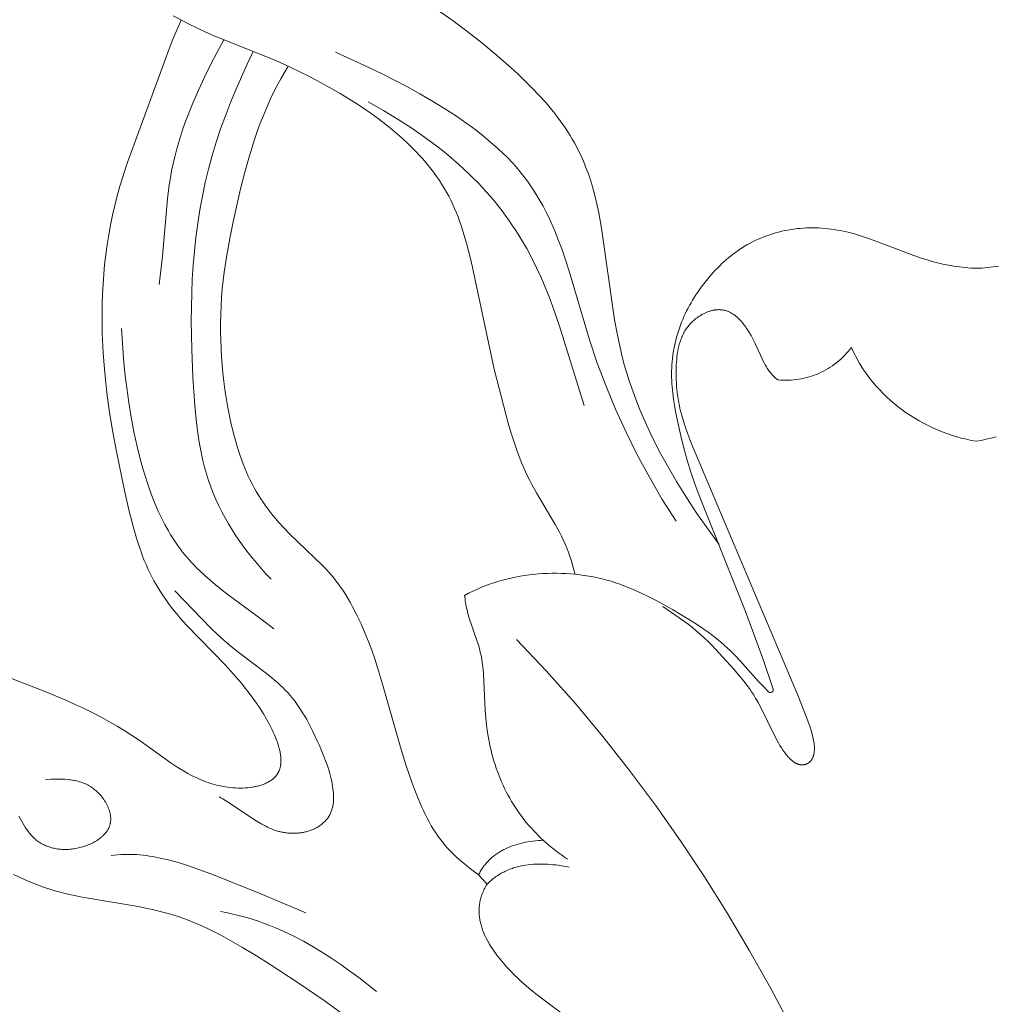
# Model space of a CAD drawing. Units: millimetres. Extents: x 5571 to 13563, y 1897 to 5268.
# Drawn here: x 6969 to 7005, y 2346 to 2382 of the extents above; entities that cross this region are included whole.
import ezdxf
from ezdxf import colors
from ezdxf.entities.mleader import LeaderData, LeaderLine
from ezdxf.math import Vec2, Vec3

# ---------------------------------------------------------------- set-up
doc = ezdxf.new("R2010")
doc.units = ezdxf.units.MM
doc.header["$PDMODE"] = 3
doc.layers.get('0').update_dxf_attribs({"lineweight": 13})
doc.layers.add('АИ_Деревянные конструкции', color=250, linetype='Continuous', lineweight=15)
doc.styles.get("Standard").update_dxf_attribs({"font": 'ARIALNI.TTF'})
doc.styles.add('style1', font='txt')
doc.dimstyles.new('1_2', dxfattribs={"dimtxt": 14, "dimasz": 6, "dimexe": 0, "dimexo": 0, "dimgap": 6, "dimtad": 1, "dimdec": 0, "dimtxsty": 'style1', "dimcen": 25, "dimclrd": 1, "dimclre": 1, "dimclrt": 1, "dimadec": 0, "dimazin": 0, "dimtfac": 1, "dimtdec": 0, "dimtmove": 0, "dimatfit": 3, "dimfxl": 1, "dimtfill": 1, "dimarcsym": 0})

# ---------------------------------------------------------------- blocks, each defined once
blk = doc.blocks.new('n9')
for points in [[(-9.434, 56.433), (-9.856, 57), (-10.257, 57.573), (-10.639, 58.155), (-11.002, 58.744), (-11.299, 59.254), (-11.582, 59.769), (-11.85, 60.291), (-12.101, 60.819), (-12.333, 61.353), (-12.442, 61.623), (-12.545, 61.893), (-12.643, 62.165), (-12.735, 62.439), (-12.822, 62.714), (-12.902, 62.99), (-12.976, 63.267), (-13.044, 63.546), (-13.165, 64.107), (-13.269, 64.67), (-13.752, 68.044), (-13.851, 68.596), (-13.908, 68.87), (-13.972, 69.144), (-14.042, 69.416), (-14.122, 69.688), (-14.21, 69.96), (-14.258, 70.095), (-14.309, 70.23), (-14.362, 70.365), (-14.418, 70.5), (-14.478, 70.635), (-14.54, 70.77), (-14.606, 70.905), (-14.675, 71.039), (-14.747, 71.174), (-14.824, 71.308), (-14.904, 71.442), (-14.987, 71.577), (-15.075, 71.711), (-15.167, 71.845), (-15.263, 71.979), (-15.363, 72.113), (-15.467, 72.246), (-15.574, 72.38), (-15.799, 72.645), (-16.035, 72.908), (-16.282, 73.168), (-16.537, 73.425), (-16.799, 73.677), (-17.067, 73.925), (-17.611, 74.402), (-18.156, 74.851), (-18.69, 75.267), (-19.198, 75.644), (-19.671, 75.979)], [(-14.725, 55.339), (-14.767, 55.508), (-14.811, 55.671), (-14.858, 55.831), (-14.909, 55.988), (-14.963, 56.143), (-15.022, 56.296), (-15.085, 56.448), (-15.153, 56.6), (-15.221, 56.74), (-15.294, 56.881), (-15.449, 57.164), (-16.137, 58.326), (-16.305, 58.628), (-16.385, 58.781), (-16.462, 58.935), (-16.536, 59.091), (-16.607, 59.248), (-16.675, 59.407), (-16.739, 59.567), (-16.861, 59.89), (-16.972, 60.217), (-17.076, 60.547), (-17.173, 60.878), (-17.353, 61.542), (-17.686, 62.865), (-18.539, 66.829), (-18.619, 67.158), (-18.706, 67.486), (-18.8, 67.81), (-18.903, 68.131), (-18.959, 68.29), (-19.017, 68.448), (-19.078, 68.604), (-19.143, 68.758), (-19.21, 68.911), (-19.282, 69.062), (-19.357, 69.21), (-19.436, 69.357), (-19.519, 69.502), (-19.606, 69.644), (-19.696, 69.784), (-19.791, 69.922), (-19.889, 70.058), (-19.99, 70.192), (-20.094, 70.323), (-20.201, 70.453), (-20.312, 70.58), (-20.425, 70.705), (-20.54, 70.828), (-20.658, 70.949), (-20.9, 71.185), (-21.15, 71.412), (-21.406, 71.631), (-21.669, 71.843), (-21.937, 72.047), (-22.209, 72.244), (-22.487, 72.436), (-22.768, 72.621), (-23.34, 72.976), (-23.923, 73.311), (-24.517, 73.629), (-25.123, 73.926), (-25.431, 74.068), (-25.743, 74.204), (-27.963, 75.097), (-28.273, 75.232), (-28.579, 75.373), (-28.879, 75.519), (-29.468, 75.824)], [(-29.172, 75.668), (-29.297, 75.395), (-29.439, 75.06), (-29.573, 74.721), (-31.08, 70.614), (-31.202, 70.271), (-31.317, 69.924), (-31.424, 69.574), (-31.522, 69.222), (-31.612, 68.866), (-31.694, 68.509), (-31.768, 68.15), (-31.834, 67.79), (-31.891, 67.429), (-31.941, 67.068), (-31.982, 66.707), (-32.016, 66.346), (-32.042, 65.986), (-32.061, 65.625), (-32.073, 65.264), (-32.078, 64.903), (-32.069, 64.179), (-32.036, 63.453), (-31.98, 62.725), (-31.902, 61.999), (-31.804, 61.277), (-31.686, 60.558), (-31.553, 59.844), (-31.252, 58.418), (-31.089, 57.706), (-30.91, 57.005), (-30.811, 56.663), (-30.704, 56.329), (-30.648, 56.166), (-30.589, 56.005), (-30.527, 55.847), (-30.463, 55.691), (-30.395, 55.539), (-30.325, 55.39), (-30.251, 55.244), (-30.175, 55.1), (-30.095, 54.958), (-30.011, 54.818), (-29.924, 54.68), (-29.834, 54.543), (-29.739, 54.407), (-29.641, 54.271), (-29.539, 54.137), (-29.432, 54.002), (-29.322, 53.868), (-29.207, 53.733), (-28.964, 53.462), (-27.553, 52.003), (-27.256, 51.678), (-26.964, 51.337), (-26.821, 51.16), (-26.68, 50.979), (-26.542, 50.793), (-26.408, 50.603), (-26.28, 50.41), (-26.157, 50.216), (-26.042, 50.021), (-25.935, 49.827), (-25.885, 49.731), (-25.838, 49.635), (-25.793, 49.539), (-25.751, 49.445), (-25.712, 49.351), (-25.676, 49.259), (-25.643, 49.167), (-25.614, 49.077), (-25.588, 48.989), (-25.576, 48.945), (-25.566, 48.902), (-25.556, 48.859), (-25.547, 48.817), (-25.539, 48.775), (-25.532, 48.734), (-25.526, 48.693), (-25.522, 48.653), (-25.518, 48.613), (-25.515, 48.574), (-25.514, 48.535), (-25.513, 48.497), (-25.514, 48.459), (-25.515, 48.422), (-25.518, 48.386), (-25.522, 48.351), (-25.524, 48.333), (-25.527, 48.316), (-25.53, 48.299), (-25.534, 48.282), (-25.537, 48.265), (-25.541, 48.248), (-25.545, 48.232), (-25.55, 48.215), (-25.555, 48.199), (-25.56, 48.183), (-25.566, 48.167), (-25.571, 48.152), (-25.577, 48.137), (-25.584, 48.121), (-25.591, 48.106), (-25.598, 48.092), (-25.605, 48.077), (-25.613, 48.063), (-25.621, 48.048), (-25.629, 48.034), (-25.638, 48.021), (-25.647, 48.007), (-25.656, 47.994), (-25.665, 47.98), (-25.675, 47.967), (-25.685, 47.954), (-25.695, 47.942), (-25.706, 47.929), (-25.717, 47.917), (-25.728, 47.905), (-25.739, 47.893), (-25.751, 47.881), (-25.763, 47.869), (-25.775, 47.858), (-25.788, 47.847), (-25.8, 47.836), (-25.813, 47.825), (-25.826, 47.814), (-25.853, 47.794), (-25.881, 47.774), (-25.91, 47.754), (-25.94, 47.736), (-25.971, 47.718), (-26.003, 47.701), (-26.035, 47.684), (-26.068, 47.668), (-26.102, 47.653), (-26.137, 47.639), (-26.172, 47.625), (-26.208, 47.612), (-26.245, 47.6), (-26.283, 47.588), (-26.321, 47.578), (-26.36, 47.567), (-26.399, 47.558), (-26.439, 47.549), (-26.479, 47.541), (-26.52, 47.533), (-26.562, 47.526), (-26.646, 47.515), (-26.732, 47.505), (-26.82, 47.499), (-26.908, 47.495), (-26.998, 47.493), (-27.089, 47.494), (-27.18, 47.498), (-27.272, 47.504), (-27.365, 47.512), (-27.457, 47.523), (-27.55, 47.536), (-27.642, 47.552), (-27.733, 47.57), (-27.825, 47.59), (-27.915, 47.612), (-28.004, 47.637), (-28.093, 47.664), (-28.18, 47.692), (-28.266, 47.723), (-28.352, 47.756), (-28.437, 47.79), (-28.521, 47.827), (-28.603, 47.864), (-28.686, 47.904), (-28.767, 47.945), (-28.927, 48.03), (-29.085, 48.12), (-29.24, 48.215), (-29.392, 48.312), (-29.542, 48.412), (-30.684, 49.223), (-30.961, 49.409), (-31.239, 49.588), (-31.521, 49.761), (-31.808, 49.928), (-32.104, 50.091), (-32.411, 50.251), (-32.73, 50.409), (-33.065, 50.565), (-33.412, 50.72), (-34.136, 51.023), (-35.62, 51.593)], [(-29.987, 65.971), (-29.918, 66.489), (-29.863, 67.012), (-29.678, 69.109), (-29.611, 69.628), (-29.57, 69.886), (-29.524, 70.142), (-29.471, 70.397), (-29.412, 70.65), (-29.348, 70.902), (-29.278, 71.153), (-29.202, 71.401), (-29.121, 71.649), (-29.036, 71.895), (-28.945, 72.14), (-28.752, 72.625), (-28.543, 73.105), (-28.321, 73.58), (-28.087, 74.051), (-27.851, 74.502), (-27.607, 74.949)], [(-26.527, 74.524), (-26.75, 74.06), (-26.965, 73.592), (-27.171, 73.12), (-27.368, 72.643), (-27.553, 72.163), (-27.727, 71.679), (-27.888, 71.192), (-28.036, 70.701), (-28.17, 70.207), (-28.289, 69.711), (-28.395, 69.212), (-28.488, 68.71), (-28.568, 68.206), (-28.636, 67.7), (-28.691, 67.192), (-28.734, 66.682), (-28.766, 66.171), (-28.788, 65.658), (-28.802, 64.629), (-28.785, 63.597), (-28.742, 62.563), (-28.675, 61.531), (-28.626, 61.018), (-28.562, 60.51), (-28.524, 60.258), (-28.48, 60.007), (-28.431, 59.758), (-28.376, 59.511), (-28.315, 59.267), (-28.247, 59.024), (-28.172, 58.784), (-28.09, 58.547), (-27.999, 58.312), (-27.901, 58.08), (-27.795, 57.852), (-27.682, 57.626), (-27.562, 57.403), (-27.436, 57.183), (-27.304, 56.966), (-27.165, 56.752), (-27.021, 56.541), (-26.871, 56.333), (-26.716, 56.128), (-26.556, 55.927), (-26.392, 55.729), (-26.224, 55.534), (-26.051, 55.342), (-25.875, 55.154)], [(-11.018, 57.283), (-11.521, 58.083), (-11.995, 58.896), (-12.438, 59.72), (-12.852, 60.554), (-13.234, 61.395), (-13.585, 62.241), (-13.905, 63.09), (-14.192, 63.94), (-14.941, 66.461), (-15.072, 66.871), (-15.212, 67.276), (-15.361, 67.677), (-15.44, 67.875), (-15.523, 68.071), (-15.61, 68.267), (-15.7, 68.46), (-15.795, 68.652), (-15.894, 68.841), (-15.999, 69.029), (-16.108, 69.215), (-16.223, 69.399), (-16.344, 69.581), (-16.47, 69.761), (-16.603, 69.939), (-16.743, 70.114), (-16.889, 70.286), (-17.043, 70.457), (-17.203, 70.625), (-17.37, 70.79), (-17.543, 70.953), (-17.722, 71.113), (-17.906, 71.271), (-18.096, 71.427), (-18.29, 71.579), (-18.489, 71.73), (-18.691, 71.878), (-19.108, 72.166), (-19.537, 72.444), (-19.976, 72.713), (-20.422, 72.971), (-20.872, 73.219), (-21.773, 73.684), (-22.659, 74.109), (-23.508, 74.492)], [(-25.252, 73.986), (-25.519, 73.516), (-25.647, 73.278), (-25.77, 73.038), (-25.906, 72.755), (-26.035, 72.468), (-26.156, 72.178), (-26.272, 71.885), (-26.38, 71.589), (-26.483, 71.292), (-26.672, 70.692), (-26.841, 70.089), (-26.994, 69.483), (-27.264, 68.265), (-27.387, 67.655), (-27.499, 67.043), (-27.594, 66.428), (-27.633, 66.118), (-27.665, 65.808), (-27.691, 65.497), (-27.709, 65.184), (-27.721, 64.872), (-27.727, 64.559), (-27.727, 64.248), (-27.72, 63.937), (-27.692, 63.321), (-27.67, 63.017), (-27.643, 62.715), (-27.611, 62.414), (-27.572, 62.114), (-27.528, 61.813), (-27.476, 61.513), (-27.418, 61.21), (-27.353, 60.906), (-27.28, 60.6), (-27.199, 60.292), (-27.108, 59.985), (-27.008, 59.68), (-26.954, 59.529), (-26.898, 59.379), (-26.839, 59.23), (-26.776, 59.083), (-26.711, 58.937), (-26.643, 58.793), (-26.571, 58.652), (-26.497, 58.512), (-26.419, 58.375), (-26.338, 58.241), (-26.254, 58.109), (-26.167, 57.979), (-26.078, 57.852), (-25.986, 57.727), (-25.893, 57.605), (-25.797, 57.485), (-25.7, 57.368), (-25.602, 57.253), (-25.401, 57.03), (-25.197, 56.816), (-23.975, 55.648), (-23.877, 55.546), (-23.78, 55.44), (-23.684, 55.331), (-23.589, 55.218), (-23.496, 55.1), (-23.403, 54.977), (-23.313, 54.849), (-23.224, 54.716), (-23.136, 54.578), (-23.05, 54.436), (-22.966, 54.29), (-22.884, 54.14), (-22.726, 53.833), (-22.576, 53.517), (-22.434, 53.195), (-22.303, 52.872), (-22.181, 52.551), (-22.07, 52.233), (-21.967, 51.92), (-21.784, 51.305), (-21.108, 48.907), (-20.915, 48.31), (-20.707, 47.712), (-20.596, 47.413), (-20.478, 47.115), (-20.353, 46.82), (-20.287, 46.675), (-20.219, 46.532), (-20.148, 46.39), (-20.073, 46.25), (-19.996, 46.113), (-19.915, 45.978), (-19.831, 45.846), (-19.743, 45.718), (-19.651, 45.592), (-19.604, 45.531), (-19.555, 45.471), (-19.486, 45.388), (-19.414, 45.306), (-19.34, 45.227), (-19.265, 45.149), (-19.188, 45.073), (-19.109, 44.998), (-18.948, 44.852), (-18.782, 44.71), (-18.611, 44.572), (-18.263, 44.305)], [(-14.388, 61.526), (-15.29, 64.437), (-15.539, 65.157), (-15.673, 65.515), (-15.816, 65.873), (-15.969, 66.229), (-16.133, 66.584), (-16.308, 66.937), (-16.497, 67.29), (-16.701, 67.64), (-16.808, 67.815), (-16.92, 67.989), (-17.036, 68.163), (-17.156, 68.337), (-17.281, 68.51), (-17.41, 68.683), (-17.545, 68.855), (-17.684, 69.027), (-17.828, 69.198), (-17.978, 69.369), (-18.133, 69.539), (-18.294, 69.709), (-18.46, 69.878), (-18.633, 70.047), (-18.811, 70.215), (-18.996, 70.383), (-19.187, 70.55), (-19.384, 70.717), (-19.589, 70.883), (-19.799, 71.049), (-20.243, 71.378), (-20.715, 71.705), (-21.217, 72.029), (-21.751, 72.351), (-22.317, 72.671)], [(0, 66.566), (-0.103, 66.57), (-0.205, 66.575), (-0.411, 66.591), (-0.615, 66.613), (-0.819, 66.643), (-1.021, 66.678), (-1.223, 66.72), (-1.423, 66.767), (-1.622, 66.82), (-1.842, 66.885), (-2.06, 66.955), (-2.492, 67.108), (-3.78, 67.599), (-3.997, 67.675), (-4.214, 67.746), (-4.433, 67.813), (-4.654, 67.873), (-4.764, 67.9), (-4.875, 67.925), (-4.987, 67.948), (-5.099, 67.969), (-5.211, 67.988), (-5.324, 68.004), (-5.437, 68.018), (-5.551, 68.029), (-5.664, 68.038), (-5.778, 68.045), (-5.892, 68.049), (-6.007, 68.05), (-6.121, 68.049), (-6.235, 68.046), (-6.349, 68.04), (-6.463, 68.031), (-6.577, 68.02), (-6.69, 68.006), (-6.803, 67.989), (-6.916, 67.97), (-7.028, 67.948), (-7.14, 67.923), (-7.252, 67.896), (-7.362, 67.866), (-7.472, 67.833), (-7.581, 67.798), (-7.69, 67.76), (-7.797, 67.719), (-7.904, 67.676), (-8.009, 67.631), (-8.113, 67.583), (-8.216, 67.532), (-8.317, 67.479), (-8.417, 67.423), (-8.516, 67.365), (-8.613, 67.304), (-8.709, 67.241), (-8.803, 67.175), (-8.895, 67.107), (-8.986, 67.037), (-9.075, 66.965), (-9.162, 66.891), (-9.248, 66.815), (-9.332, 66.737), (-9.415, 66.657), (-9.496, 66.576), (-9.576, 66.493), (-9.654, 66.408), (-9.73, 66.322), (-9.805, 66.235), (-9.95, 66.057), (-10.089, 65.874), (-10.222, 65.687), (-10.285, 65.592), (-10.347, 65.496), (-10.407, 65.399), (-10.465, 65.301), (-10.521, 65.202), (-10.576, 65.101), (-10.628, 65), (-10.678, 64.897), (-10.726, 64.794), (-10.771, 64.689), (-10.815, 64.584), (-10.856, 64.477), (-10.895, 64.369), (-10.931, 64.26), (-10.965, 64.151), (-10.997, 64.04), (-11.026, 63.929), (-11.053, 63.817), (-11.077, 63.705), (-11.099, 63.592), (-11.118, 63.478), (-11.135, 63.365), (-11.149, 63.25), (-11.161, 63.136), (-11.17, 63.021), (-11.176, 62.907), (-11.18, 62.792), (-11.182, 62.677), (-11.18, 62.563), (-11.177, 62.448), (-11.17, 62.334), (-11.162, 62.22), (-11.139, 61.992), (-11.109, 61.764), (-11.073, 61.538), (-11.032, 61.311), (-10.939, 60.86), (-10.838, 60.412), (-10.728, 59.967), (-10.608, 59.525), (-10.475, 59.087), (-10.328, 58.654), (-10.168, 58.224), (-8.465, 53.966), (-7.829, 52.246), (-7.456, 51.128)], [(0, 66.566), (0.103, 66.57), (0.205, 66.575), (0.411, 66.591), (0.615, 66.613), (0.819, 66.643)], [(-7.287, 62.474), (-7.328, 62.505), (-7.367, 62.538), (-7.404, 62.571), (-7.44, 62.605), (-7.474, 62.64), (-7.507, 62.676), (-7.538, 62.712), (-7.569, 62.749), (-7.597, 62.787), (-7.625, 62.825), (-7.652, 62.865), (-7.678, 62.904), (-7.703, 62.945), (-7.727, 62.986), (-7.75, 63.028), (-7.773, 63.07), (-7.816, 63.156), (-7.858, 63.244), (-8.111, 63.806), (-8.159, 63.904), (-8.209, 64.002), (-8.263, 64.099), (-8.319, 64.195), (-8.378, 64.29), (-8.439, 64.382), (-8.471, 64.427), (-8.503, 64.471), (-8.536, 64.514), (-8.57, 64.556), (-8.604, 64.597), (-8.639, 64.636), (-8.675, 64.674), (-8.711, 64.711), (-8.748, 64.747), (-8.785, 64.781), (-8.824, 64.813), (-8.843, 64.828), (-8.863, 64.844), (-8.882, 64.858), (-8.902, 64.872), (-8.922, 64.886), (-8.942, 64.899), (-8.962, 64.912), (-8.983, 64.924), (-9.004, 64.936), (-9.024, 64.947), (-9.045, 64.957), (-9.066, 64.967), (-9.088, 64.977), (-9.109, 64.986), (-9.131, 64.994), (-9.152, 65.002), (-9.174, 65.009), (-9.196, 65.015), (-9.218, 65.021), (-9.241, 65.027), (-9.263, 65.031), (-9.286, 65.035), (-9.308, 65.039), (-9.331, 65.042), (-9.354, 65.044), (-9.377, 65.046), (-9.4, 65.047), (-9.424, 65.048), (-9.447, 65.048), (-9.47, 65.047), (-9.494, 65.046), (-9.517, 65.045), (-9.541, 65.042), (-9.564, 65.04), (-9.588, 65.037), (-9.611, 65.033), (-9.635, 65.029), (-9.659, 65.024), (-9.682, 65.019), (-9.706, 65.014), (-9.729, 65.007), (-9.753, 65.001), (-9.776, 64.994), (-9.8, 64.986), (-9.823, 64.979), (-9.847, 64.97), (-9.893, 64.952), (-9.939, 64.932), (-9.985, 64.911), (-10.03, 64.888), (-10.075, 64.864), (-10.119, 64.838), (-10.162, 64.811), (-10.205, 64.782), (-10.247, 64.752), (-10.288, 64.721), (-10.328, 64.688), (-10.367, 64.655), (-10.405, 64.62), (-10.442, 64.585), (-10.477, 64.548), (-10.512, 64.51), (-10.545, 64.472), (-10.577, 64.433), (-10.607, 64.393), (-10.636, 64.352), (-10.664, 64.31), (-10.69, 64.268), (-10.715, 64.225), (-10.739, 64.182), (-10.761, 64.138), (-10.782, 64.093), (-10.802, 64.048), (-10.821, 64.002), (-10.839, 63.956), (-10.855, 63.909), (-10.871, 63.862), (-10.886, 63.814), (-10.899, 63.766), (-10.912, 63.718), (-10.924, 63.67), (-10.934, 63.621), (-10.954, 63.522), (-10.97, 63.422), (-10.983, 63.322), (-10.993, 63.221), (-11.001, 63.12), (-11.008, 63.019), (-11.012, 62.918), (-11.016, 62.718), (-11.013, 62.518), (-11.003, 62.32), (-10.996, 62.221), (-10.987, 62.122), (-10.976, 62.023), (-10.963, 61.924), (-10.949, 61.824), (-10.932, 61.725), (-10.914, 61.626), (-10.894, 61.526), (-10.872, 61.426), (-10.848, 61.326), (-10.794, 61.125), (-10.733, 60.923), (-10.666, 60.722), (-10.595, 60.521), (-10.445, 60.128), (-9.119, 56.964), (-6.551, 50.906), (-6.237, 50.122), (-6.141, 49.858), (-6.098, 49.728), (-6.059, 49.6), (-6.024, 49.476), (-5.994, 49.356), (-5.982, 49.297), (-5.97, 49.24), (-5.961, 49.184), (-5.953, 49.129), (-5.946, 49.076), (-5.942, 49.025), (-5.941, 49), (-5.94, 48.975), (-5.939, 48.951), (-5.939, 48.927), (-5.939, 48.904), (-5.94, 48.881), (-5.942, 48.858), (-5.944, 48.836), (-5.946, 48.815), (-5.949, 48.794), (-5.953, 48.773), (-5.956, 48.753), (-5.961, 48.733), (-5.965, 48.714), (-5.97, 48.696), (-5.976, 48.677), (-5.982, 48.66), (-5.988, 48.642), (-5.995, 48.625), (-6.002, 48.609), (-6.01, 48.593), (-6.018, 48.578), (-6.026, 48.563), (-6.034, 48.548), (-6.043, 48.535), (-6.052, 48.521), (-6.062, 48.508), (-6.072, 48.496), (-6.082, 48.484), (-6.087, 48.478), (-6.093, 48.472), (-6.098, 48.466), (-6.103, 48.461), (-6.109, 48.456), (-6.114, 48.45), (-6.12, 48.445), (-6.126, 48.44), (-6.132, 48.436), (-6.137, 48.431), (-6.143, 48.426), (-6.149, 48.422), (-6.155, 48.417), (-6.161, 48.413), (-6.167, 48.409), (-6.174, 48.405), (-6.18, 48.401), (-6.186, 48.397), (-6.193, 48.394), (-6.199, 48.39), (-6.205, 48.387), (-6.212, 48.384), (-6.219, 48.381), (-6.225, 48.378), (-6.232, 48.375), (-6.239, 48.372), (-6.245, 48.369), (-6.252, 48.367), (-6.259, 48.365), (-6.266, 48.362), (-6.273, 48.36), (-6.28, 48.358), (-6.287, 48.357), (-6.294, 48.355), (-6.301, 48.353), (-6.308, 48.352), (-6.315, 48.35), (-6.322, 48.349), (-6.33, 48.348), (-6.337, 48.347), (-6.344, 48.346), (-6.352, 48.346), (-6.359, 48.345), (-6.366, 48.345), (-6.381, 48.344), (-6.396, 48.344), (-6.411, 48.345), (-6.426, 48.346), (-6.442, 48.347), (-6.457, 48.349), (-6.472, 48.352), (-6.488, 48.355), (-6.503, 48.359), (-6.519, 48.363), (-6.534, 48.368), (-6.549, 48.373), (-6.565, 48.378), (-6.58, 48.385), (-6.596, 48.392), (-6.611, 48.399), (-6.627, 48.407), (-6.642, 48.415), (-6.658, 48.424), (-6.673, 48.434), (-6.688, 48.443), (-6.704, 48.454), (-6.719, 48.465), (-6.734, 48.476), (-6.749, 48.488), (-6.764, 48.5), (-6.779, 48.513), (-6.809, 48.54), (-6.839, 48.569), (-6.868, 48.599), (-6.898, 48.63), (-6.927, 48.664), (-6.956, 48.698), (-6.985, 48.734), (-7.013, 48.771), (-7.041, 48.809), (-7.097, 48.889), (-7.152, 48.972), (-7.206, 49.058), (-7.258, 49.147), (-7.31, 49.237), (-7.409, 49.421), (-7.921, 50.468), (-8.006, 50.631), (-8.097, 50.791), (-8.144, 50.871), (-8.193, 50.95), (-8.245, 51.028), (-8.298, 51.107), (-8.41, 51.262), (-8.528, 51.416), (-8.65, 51.568), (-8.906, 51.867), (-9.429, 52.444), (-9.694, 52.721), (-9.83, 52.856), (-9.97, 52.99), (-10.114, 53.122), (-10.263, 53.251), (-10.419, 53.379), (-10.578, 53.503), (-10.9, 53.741), (-11.497, 54.154)], [(-31.367, 64.357), (-31.289, 63.261), (-31.237, 62.717), (-31.174, 62.176), (-31.099, 61.636), (-31.011, 61.097), (-30.908, 60.559), (-30.79, 60.021), (-30.654, 59.482), (-30.579, 59.214), (-30.5, 58.947), (-30.414, 58.683), (-30.323, 58.42), (-30.226, 58.161), (-30.123, 57.905), (-30.014, 57.654), (-29.897, 57.407), (-29.774, 57.165), (-29.643, 56.929), (-29.575, 56.813), (-29.505, 56.699), (-29.433, 56.586), (-29.359, 56.476), (-29.283, 56.367), (-29.205, 56.26), (-29.124, 56.155), (-29.042, 56.052), (-28.957, 55.951), (-28.871, 55.852), (-28.782, 55.755), (-28.691, 55.66), (-28.599, 55.566), (-28.505, 55.474), (-28.312, 55.295), (-28.114, 55.121), (-27.911, 54.951), (-27.493, 54.623), (-26.2, 53.67), (-25.777, 53.342)], [(-4.582, 63.663), (-4.642, 63.585), (-4.704, 63.509), (-4.769, 63.435), (-4.836, 63.364), (-4.905, 63.295), (-4.975, 63.229), (-5.048, 63.165), (-5.122, 63.104), (-5.199, 63.046), (-5.277, 62.99), (-5.356, 62.937), (-5.437, 62.886), (-5.52, 62.838), (-5.604, 62.793), (-5.69, 62.75), (-5.777, 62.711), (-5.865, 62.674), (-5.954, 62.64), (-6.044, 62.608), (-6.135, 62.58), (-6.228, 62.555), (-6.321, 62.532), (-6.415, 62.512), (-6.51, 62.496), (-6.605, 62.482), (-6.701, 62.472), (-6.798, 62.464), (-6.895, 62.46), (-6.993, 62.458), (-7.091, 62.46), (-7.189, 62.465), (-7.287, 62.474)], [(0, 60.217), (-0.183, 60.251), (-0.365, 60.291), (-0.546, 60.336), (-0.725, 60.386), (-0.904, 60.442), (-1.08, 60.502), (-1.255, 60.568), (-1.428, 60.638), (-1.599, 60.714), (-1.768, 60.794), (-1.934, 60.879), (-2.098, 60.969), (-2.258, 61.063), (-2.417, 61.162), (-2.572, 61.266), (-2.723, 61.374), (-2.872, 61.486), (-3.017, 61.603), (-3.158, 61.724), (-3.295, 61.85), (-3.428, 61.979), (-3.557, 62.113), (-3.682, 62.251), (-3.802, 62.392), (-3.918, 62.538), (-4.028, 62.688), (-4.134, 62.841), (-4.235, 62.998), (-4.283, 63.078), (-4.33, 63.159), (-4.375, 63.241), (-4.42, 63.324), (-4.462, 63.407), (-4.504, 63.492), (-4.543, 63.577), (-4.582, 63.663)], [(0, 60.217), (0.183, 60.251), (0.365, 60.291), (0.546, 60.336), (0.725, 60.386)], [(-7.621, 51.025), (-7.809, 51.214), (-7.99, 51.406), (-8.675, 52.17), (-8.847, 52.353), (-9.022, 52.53), (-9.141, 52.643), (-9.261, 52.752), (-9.385, 52.858), (-9.51, 52.962), (-9.638, 53.063), (-9.767, 53.161), (-10.032, 53.351), (-10.303, 53.533), (-10.58, 53.708), (-11.146, 54.044), (-11.724, 54.364), (-12.019, 54.516), (-12.317, 54.66), (-12.62, 54.795), (-12.773, 54.858), (-12.927, 54.919), (-13.083, 54.976), (-13.241, 55.029), (-13.4, 55.079), (-13.56, 55.126), (-13.722, 55.168), (-13.885, 55.206), (-14.05, 55.241), (-14.216, 55.271), (-14.383, 55.297), (-14.55, 55.32), (-14.719, 55.339), (-14.888, 55.353), (-15.057, 55.364), (-15.227, 55.371), (-15.397, 55.375), (-15.566, 55.374), (-15.736, 55.37), (-15.905, 55.362), (-16.073, 55.35), (-16.241, 55.335), (-16.409, 55.316), (-16.575, 55.293), (-16.74, 55.266), (-16.904, 55.236), (-17.068, 55.201), (-17.23, 55.163), (-17.391, 55.121), (-17.55, 55.075), (-17.708, 55.025), (-17.865, 54.971), (-18.02, 54.913), (-18.174, 54.851), (-18.326, 54.784), (-18.477, 54.714), (-18.626, 54.639), (-18.773, 54.56)], [(-29.405, 54.73), (-28.073, 53.343), (-27.84, 53.122), (-27.599, 52.906), (-27.35, 52.698), (-27.094, 52.495), (-26.087, 51.729), (-25.857, 51.545), (-25.747, 51.454), (-25.642, 51.364), (-25.542, 51.273), (-25.447, 51.182), (-25.355, 51.091), (-25.267, 50.998), (-25.182, 50.903), (-25.1, 50.805), (-25.02, 50.705), (-24.943, 50.6), (-24.866, 50.492), (-24.791, 50.378), (-24.717, 50.259), (-24.642, 50.135), (-24.568, 50.003), (-24.493, 49.865), (-24.339, 49.564), (-24.179, 49.231), (-24.1, 49.054), (-24.022, 48.872), (-23.947, 48.686), (-23.875, 48.498), (-23.809, 48.308), (-23.749, 48.118), (-23.721, 48.023), (-23.696, 47.929), (-23.673, 47.835), (-23.652, 47.742), (-23.633, 47.65), (-23.617, 47.559), (-23.604, 47.469), (-23.594, 47.38), (-23.586, 47.293), (-23.584, 47.25), (-23.582, 47.208), (-23.581, 47.166), (-23.581, 47.124), (-23.582, 47.083), (-23.584, 47.043), (-23.586, 47.003), (-23.59, 46.963), (-23.594, 46.924), (-23.6, 46.886), (-23.606, 46.848), (-23.613, 46.811), (-23.622, 46.775), (-23.631, 46.739), (-23.642, 46.704), (-23.653, 46.669), (-23.665, 46.636), (-23.679, 46.603), (-23.693, 46.57), (-23.709, 46.539), (-23.725, 46.508), (-23.742, 46.477), (-23.76, 46.448), (-23.779, 46.419), (-23.799, 46.391), (-23.819, 46.363), (-23.841, 46.336), (-23.863, 46.31), (-23.886, 46.284), (-23.91, 46.26), (-23.934, 46.236), (-23.959, 46.212), (-23.985, 46.19), (-24.012, 46.168), (-24.039, 46.146), (-24.067, 46.126), (-24.095, 46.106), (-24.124, 46.086), (-24.154, 46.068), (-24.184, 46.05), (-24.215, 46.033), (-24.246, 46.016), (-24.278, 46.001), (-24.31, 45.986), (-24.343, 45.971), (-24.376, 45.958), (-24.41, 45.945), (-24.444, 45.933), (-24.478, 45.921), (-24.513, 45.91), (-24.548, 45.9), (-24.584, 45.891), (-24.62, 45.882), (-24.656, 45.874), (-24.692, 45.867), (-24.729, 45.86), (-24.766, 45.854), (-24.803, 45.849), (-24.84, 45.845), (-24.878, 45.841), (-24.916, 45.838), (-24.953, 45.835), (-24.991, 45.834), (-25.029, 45.833), (-25.068, 45.833), (-25.106, 45.833), (-25.144, 45.834), (-25.182, 45.836), (-25.221, 45.839), (-25.259, 45.842), (-25.297, 45.846), (-25.335, 45.851), (-25.374, 45.857), (-25.412, 45.863), (-25.45, 45.87), (-25.487, 45.878), (-25.525, 45.886), (-25.563, 45.895), (-25.6, 45.905), (-25.637, 45.916), (-25.674, 45.927), (-25.711, 45.939), (-25.784, 45.964), (-25.857, 45.992), (-25.929, 46.023), (-26.001, 46.055), (-26.072, 46.09), (-26.142, 46.126), (-26.212, 46.165), (-26.282, 46.204), (-26.42, 46.288), (-26.557, 46.376), (-27.371, 46.931), (-27.507, 47.018), (-27.645, 47.099), (-27.714, 47.138), (-27.784, 47.174)], [(-18.773, 54.56), (-18.767, 54.492), (-18.76, 54.425), (-18.751, 54.358), (-18.741, 54.291), (-18.729, 54.224), (-18.716, 54.158), (-18.702, 54.093), (-18.686, 54.027), (-18.652, 53.897), (-18.614, 53.767), (-18.31, 52.872), (-18.27, 52.743), (-18.233, 52.615), (-18.2, 52.485), (-18.172, 52.355), (-18.148, 52.224), (-18.127, 52.092), (-18.11, 51.959), (-18.096, 51.826), (-18.084, 51.692), (-18.021, 50.341), (-18, 50.071), (-17.971, 49.802), (-17.934, 49.534), (-17.888, 49.268), (-17.834, 49.004), (-17.803, 48.873), (-17.771, 48.742), (-17.735, 48.612), (-17.698, 48.483), (-17.658, 48.354), (-17.615, 48.227), (-17.57, 48.1), (-17.522, 47.974), (-17.472, 47.849), (-17.42, 47.725), (-17.364, 47.602), (-17.307, 47.48), (-17.247, 47.359), (-17.184, 47.24), (-17.119, 47.122), (-17.052, 47.005), (-16.982, 46.89), (-16.91, 46.776), (-16.835, 46.664), (-16.758, 46.554), (-16.679, 46.445), (-16.597, 46.339), (-16.513, 46.234), (-16.426, 46.131), (-16.338, 46.03), (-16.247, 45.931), (-16.154, 45.833), (-16.058, 45.738), (-15.961, 45.645), (-15.862, 45.553), (-15.76, 45.463), (-15.657, 45.375), (-15.551, 45.289), (-15.444, 45.205), (-15.335, 45.122), (-15.224, 45.042), (-15.112, 44.963), (-14.997, 44.887)], [(-16.874, 52.949), (-15.781, 51.792), (-14.724, 50.604), (-13.704, 49.386), (-12.72, 48.138), (-11.771, 46.863), (-10.857, 45.562), (-9.978, 44.237), (-9.132, 42.889), (-8.32, 41.521), (-7.54, 40.133), (-6.793, 38.727), (-6.077, 37.305), (-5.392, 35.868), (-4.737, 34.418), (-4.113, 32.957), (-3.518, 31.486)], [(-7.621, 51.025), (-7.619, 51.024), (-7.618, 51.022), (-7.616, 51.021), (-7.615, 51.02), (-7.613, 51.019), (-7.612, 51.017), (-7.61, 51.016), (-7.608, 51.015), (-7.607, 51.014), (-7.605, 51.013), (-7.603, 51.012), (-7.602, 51.011), (-7.6, 51.01), (-7.598, 51.009), (-7.596, 51.008), (-7.594, 51.007), (-7.592, 51.006), (-7.59, 51.005), (-7.588, 51.004), (-7.586, 51.003), (-7.584, 51.003), (-7.582, 51.002), (-7.58, 51.001), (-7.578, 51.001), (-7.576, 51), (-7.574, 51), (-7.572, 50.999), (-7.57, 50.999), (-7.568, 50.998), (-7.566, 50.998), (-7.564, 50.998), (-7.562, 50.998), (-7.559, 50.997), (-7.557, 50.997), (-7.555, 50.997), (-7.553, 50.997), (-7.551, 50.997), (-7.549, 50.997), (-7.546, 50.997), (-7.544, 50.997), (-7.542, 50.997), (-7.54, 50.998), (-7.538, 50.998), (-7.536, 50.998), (-7.534, 50.998), (-7.532, 50.999), (-7.53, 50.999), (-7.528, 51), (-7.526, 51), (-7.524, 51.001), (-7.522, 51.001), (-7.52, 51.002), (-7.518, 51.003), (-7.516, 51.003), (-7.514, 51.004), (-7.512, 51.005), (-7.51, 51.006), (-7.508, 51.007), (-7.507, 51.007), (-7.505, 51.008), (-7.503, 51.009), (-7.501, 51.01), (-7.5, 51.011), (-7.498, 51.012), (-7.496, 51.013), (-7.495, 51.014), (-7.493, 51.015), (-7.492, 51.017), (-7.49, 51.018), (-7.488, 51.019), (-7.487, 51.02), (-7.485, 51.022), (-7.484, 51.023), (-7.482, 51.024), (-7.481, 51.026), (-7.479, 51.027), (-7.478, 51.029), (-7.477, 51.03), (-7.475, 51.032), (-7.474, 51.033), (-7.473, 51.035), (-7.471, 51.037), (-7.47, 51.038), (-7.469, 51.04), (-7.468, 51.042), (-7.466, 51.044), (-7.465, 51.046), (-7.464, 51.047), (-7.463, 51.049), (-7.462, 51.051), (-7.461, 51.053), (-7.46, 51.055), (-7.459, 51.057), (-7.459, 51.059), (-7.458, 51.061), (-7.457, 51.063), (-7.456, 51.065), (-7.456, 51.067), (-7.455, 51.069), (-7.454, 51.071), (-7.454, 51.073), (-7.453, 51.075), (-7.453, 51.077), (-7.453, 51.08), (-7.452, 51.082), (-7.452, 51.084), (-7.452, 51.086), (-7.452, 51.088), (-7.451, 51.09), (-7.451, 51.092), (-7.451, 51.094), (-7.451, 51.096), (-7.451, 51.099), (-7.451, 51.101), (-7.451, 51.103), (-7.451, 51.105), (-7.452, 51.107), (-7.452, 51.109), (-7.452, 51.111), (-7.452, 51.113), (-7.453, 51.115), (-7.453, 51.117), (-7.454, 51.119), (-7.454, 51.121), (-7.454, 51.123), (-7.455, 51.124), (-7.456, 51.126), (-7.456, 51.128)], [(-34.148, 47.811), (-33.95, 47.82), (-33.745, 47.825), (-33.641, 47.824), (-33.537, 47.821), (-33.431, 47.815), (-33.326, 47.806), (-33.274, 47.8), (-33.221, 47.793), (-33.169, 47.785), (-33.117, 47.776), (-33.065, 47.766), (-33.014, 47.754), (-32.962, 47.741), (-32.912, 47.727), (-32.861, 47.711), (-32.811, 47.694), (-32.762, 47.676), (-32.713, 47.656), (-32.665, 47.634), (-32.617, 47.611), (-32.593, 47.598), (-32.57, 47.585), (-32.547, 47.572), (-32.524, 47.559), (-32.501, 47.545), (-32.478, 47.53), (-32.456, 47.515), (-32.434, 47.5), (-32.39, 47.467), (-32.347, 47.434), (-32.305, 47.399), (-32.264, 47.362), (-32.225, 47.324), (-32.186, 47.285), (-32.149, 47.245), (-32.113, 47.203), (-32.078, 47.161), (-32.045, 47.117), (-32.014, 47.073), (-31.984, 47.028), (-31.955, 46.983), (-31.928, 46.937), (-31.903, 46.89), (-31.88, 46.843), (-31.869, 46.819), (-31.858, 46.795), (-31.849, 46.772), (-31.839, 46.748), (-31.83, 46.724), (-31.821, 46.7), (-31.813, 46.676), (-31.806, 46.652), (-31.799, 46.628), (-31.793, 46.604), (-31.787, 46.58), (-31.781, 46.556), (-31.777, 46.533), (-31.772, 46.509), (-31.769, 46.485), (-31.766, 46.461), (-31.763, 46.438), (-31.761, 46.414), (-31.76, 46.391), (-31.759, 46.368), (-31.759, 46.345), (-31.76, 46.322), (-31.761, 46.299), (-31.763, 46.276), (-31.766, 46.254), (-31.769, 46.231), (-31.772, 46.209), (-31.777, 46.187), (-31.782, 46.165), (-31.788, 46.144), (-31.794, 46.122), (-31.802, 46.101), (-31.809, 46.08), (-31.818, 46.06), (-31.827, 46.039), (-31.836, 46.019), (-31.846, 45.999), (-31.857, 45.979), (-31.869, 45.96), (-31.88, 45.94), (-31.893, 45.921), (-31.906, 45.902), (-31.919, 45.884), (-31.933, 45.865), (-31.948, 45.847), (-31.963, 45.829), (-31.978, 45.811), (-31.994, 45.794), (-32.011, 45.777), (-32.028, 45.76), (-32.045, 45.743), (-32.063, 45.726), (-32.081, 45.71), (-32.099, 45.694), (-32.118, 45.678), (-32.137, 45.663), (-32.177, 45.633), (-32.218, 45.603), (-32.261, 45.575), (-32.304, 45.548), (-32.349, 45.522), (-32.395, 45.497), (-32.442, 45.473), (-32.489, 45.45), (-32.538, 45.428), (-32.587, 45.408), (-32.637, 45.388), (-32.687, 45.37), (-32.738, 45.353), (-32.789, 45.337), (-32.84, 45.322), (-32.891, 45.309), (-32.943, 45.296), (-32.994, 45.285), (-33.046, 45.275), (-33.097, 45.266), (-33.148, 45.259), (-33.199, 45.253), (-33.25, 45.248), (-33.3, 45.244), (-33.351, 45.242), (-33.401, 45.24), (-33.45, 45.24), (-33.5, 45.241), (-33.549, 45.243), (-33.597, 45.247), (-33.646, 45.251), (-33.694, 45.257), (-33.741, 45.264), (-33.788, 45.272), (-33.834, 45.282), (-33.88, 45.292), (-33.926, 45.304), (-33.971, 45.317), (-34.015, 45.331), (-34.059, 45.346), (-34.102, 45.362), (-34.144, 45.38), (-34.186, 45.398), (-34.226, 45.418), (-34.267, 45.439), (-34.306, 45.461), (-34.345, 45.484), (-34.382, 45.508), (-34.419, 45.533), (-34.456, 45.56), (-34.491, 45.587), (-34.525, 45.616), (-34.559, 45.646), (-34.591, 45.676), (-34.623, 45.708), (-34.655, 45.741), (-34.685, 45.774), (-34.715, 45.809), (-34.744, 45.844), (-34.773, 45.881), (-34.801, 45.918), (-34.829, 45.956), (-34.856, 45.995), (-34.882, 46.034), (-34.934, 46.116), (-34.984, 46.2), (-35.033, 46.287), (-35.129, 46.468)], [(-22.923, 38.965), (-23.932, 39.692), (-24.917, 40.372), (-25.908, 41.024), (-26.411, 41.339), (-26.92, 41.646), (-27.436, 41.941), (-27.698, 42.083), (-27.961, 42.219), (-28.228, 42.349), (-28.497, 42.472), (-28.769, 42.586), (-29.045, 42.692), (-29.324, 42.787), (-29.606, 42.873), (-29.891, 42.951), (-30.178, 43.022), (-30.467, 43.086), (-30.758, 43.144), (-32.803, 43.489), (-33.093, 43.547), (-33.381, 43.612), (-33.667, 43.685), (-33.81, 43.725), (-33.951, 43.768), (-34.232, 43.861), (-34.51, 43.964), (-34.785, 44.076), (-35.055, 44.197), (-35.321, 44.327)], [(-15.888, 45.577), (-15.984, 45.572), (-16.08, 45.565), (-16.175, 45.556), (-16.268, 45.545), (-16.361, 45.533), (-16.453, 45.518), (-16.544, 45.502), (-16.633, 45.483), (-16.721, 45.463), (-16.808, 45.44), (-16.894, 45.415), (-16.978, 45.388), (-17.061, 45.359), (-17.142, 45.327), (-17.221, 45.293), (-17.299, 45.257), (-17.338, 45.237), (-17.375, 45.218), (-17.413, 45.197), (-17.45, 45.176), (-17.486, 45.154), (-17.522, 45.132), (-17.558, 45.109), (-17.593, 45.085), (-17.627, 45.061), (-17.661, 45.036), (-17.695, 45.011), (-17.727, 44.984), (-17.76, 44.957), (-17.792, 44.929), (-17.823, 44.901), (-17.854, 44.872), (-17.884, 44.842), (-17.914, 44.811), (-17.943, 44.78), (-17.971, 44.748), (-17.999, 44.715), (-18.026, 44.682), (-18.053, 44.648), (-18.079, 44.613), (-18.104, 44.577), (-18.129, 44.541), (-18.153, 44.503), (-18.176, 44.465), (-18.199, 44.426), (-18.221, 44.387), (-18.242, 44.346), (-18.263, 44.305)], [(-24.602, 42.915), (-26.336, 43.645), (-28.084, 44.343), (-28.528, 44.507), (-28.974, 44.661), (-29.199, 44.732), (-29.425, 44.799), (-29.652, 44.859), (-29.88, 44.914), (-30.109, 44.96), (-30.224, 44.981), (-30.34, 44.999), (-30.455, 45.016), (-30.571, 45.029), (-30.688, 45.041), (-30.804, 45.05), (-30.921, 45.056), (-31.038, 45.06), (-31.156, 45.061), (-31.274, 45.059), (-31.392, 45.054), (-31.511, 45.046), (-31.63, 45.035), (-31.749, 45.02)], [(-14.939, 44.588), (-15.134, 44.626), (-15.233, 44.643), (-15.333, 44.658), (-15.433, 44.671), (-15.534, 44.682), (-15.635, 44.691), (-15.736, 44.698), (-15.837, 44.702), (-15.938, 44.705), (-16.04, 44.705), (-16.141, 44.702), (-16.241, 44.696), (-16.341, 44.688), (-16.441, 44.677), (-16.54, 44.663), (-16.638, 44.646), (-16.736, 44.626), (-16.832, 44.603), (-16.88, 44.59), (-16.928, 44.576), (-16.975, 44.562), (-17.022, 44.546), (-17.068, 44.53), (-17.115, 44.513), (-17.161, 44.495), (-17.206, 44.475), (-17.252, 44.455), (-17.297, 44.435), (-17.341, 44.413), (-17.385, 44.39), (-17.429, 44.366), (-17.472, 44.341), (-17.515, 44.315), (-17.557, 44.288), (-17.599, 44.26), (-17.64, 44.232), (-17.681, 44.202), (-17.721, 44.171), (-17.761, 44.138), (-17.8, 44.105), (-17.839, 44.071), (-17.877, 44.035), (-17.914, 43.999), (-17.951, 43.961)], [(-18.263, 44.305), (-17.951, 43.961)], [(-17.951, 43.961), (-17.979, 43.916), (-18.006, 43.87), (-18.031, 43.824), (-18.054, 43.779), (-18.076, 43.733), (-18.097, 43.687), (-18.116, 43.642), (-18.134, 43.596), (-18.15, 43.551), (-18.165, 43.505), (-18.178, 43.46), (-18.191, 43.414), (-18.201, 43.369), (-18.211, 43.323), (-18.219, 43.278), (-18.226, 43.233), (-18.232, 43.188), (-18.236, 43.142), (-18.24, 43.097), (-18.242, 43.052), (-18.243, 43.007), (-18.243, 42.962), (-18.241, 42.918), (-18.239, 42.873), (-18.235, 42.828), (-18.231, 42.784), (-18.225, 42.739), (-18.219, 42.695), (-18.211, 42.651), (-18.203, 42.607), (-18.193, 42.563), (-18.183, 42.519), (-18.171, 42.475), (-18.159, 42.432), (-18.146, 42.388), (-18.132, 42.345), (-18.117, 42.302), (-18.101, 42.259), (-18.067, 42.174), (-18.03, 42.089), (-17.991, 42.005), (-17.949, 41.921), (-17.904, 41.839), (-17.856, 41.757), (-17.807, 41.676), (-17.756, 41.596), (-17.702, 41.517), (-17.647, 41.439), (-17.59, 41.362), (-17.473, 41.211), (-17.351, 41.065), (-17.226, 40.922), (-17.096, 40.784), (-16.963, 40.649), (-16.827, 40.517), (-16.688, 40.389), (-16.546, 40.263), (-16.402, 40.14), (-16.108, 39.901), (-15.807, 39.668), (-13.975, 38.305)], [(-22.007, 40.027), (-22.653, 40.536), (-22.98, 40.78), (-23.312, 41.017), (-23.647, 41.245), (-23.988, 41.464), (-24.333, 41.672), (-24.684, 41.87), (-25.041, 42.057), (-25.221, 42.145), (-25.404, 42.23), (-25.588, 42.312), (-25.773, 42.391), (-25.961, 42.466), (-26.15, 42.537), (-26.341, 42.604), (-26.534, 42.668), (-26.729, 42.728), (-26.926, 42.784), (-27.125, 42.835), (-27.326, 42.883), (-27.529, 42.926), (-27.735, 42.964)]]:
    blk.add_lwpolyline(points)
blk = doc.blocks.new('NPU.VRS-002_354_368')
blk.add_blockref('n9', (0, 123.873))
blk = doc.blocks.new('*D23')
at = {"layer": 'Defpoints', "color": 0, "lineweight": 50, "transparency": 16777216}
for p in [(6887.716, 4371.277), (6429.335, 2059.229), (7004.233, 2059.229)]:
    blk.add_point(p, dxfattribs=at)
at = {"layer": 'АИ_Деревянные конструкции', "color": 251, "lineweight": -2, "transparency": 16777216}
for p, q in [((6887.716, 4371.277), (6429.335, 4371.277)), ((6429.335, 4331.277), (6429.335, 2099.229)), ((7004.233, 2059.229), (6429.335, 2059.229))]:
    blk.add_line(p, q, dxfattribs=at)
at = {"layer": 'АИ_Деревянные конструкции', "color": 251, "lineweight": 50, "transparency": 16777216}
for points in [[(6422.668, 4331.277), (6436.001, 4331.277), (6429.335, 4371.277)], [(6422.668, 2099.229), (6436.001, 2099.229), (6429.335, 2059.229)]]:
    blk.add_solid(points, dxfattribs=at)
at = {"layer": 'АИ_Деревянные конструкции', "color": 251, "transparency": 16777216, "insert": (6393.989, 3215.253), "char_height": 40, "attachment_point": 5, "rotation": 90, "style": 'style1', "bg_fill": 3, "box_fill_scale": 1.1, "bg_fill_color": 256, "bg_fill_true_color": 13158600, "bg_fill_transparency": 0}
blk.add_mtext('2312', dxfattribs=at)

msp = doc.modelspace()

# ---------------------------------------------------------------- block references
msp.add_blockref('NPU.VRS-002_354_368', (7004.233, 2182.155))

# ---------------------------------------------------------------- leaders
at = {"color": 251}
ml = msp.add_multileader_mtext('Standard', dxfattribs=at)
ml.set_content('{\\C256;NPU.VRS-002-4L\\P109*91}', color=1)
ml.set_leader_properties(color=251, linetype='ByLayer', lineweight=-1)
ml.build(insert=Vec2(0, 0))
ml.multileader.update_dxf_attribs({"dogleg_length": 30, "arrow_head_size": 44})
ctx = ml.context
ctx.base_point, ctx.char_height, ctx.arrow_head_size, ctx.landing_gap_size, ctx.plane_origin = Vec3(7412.552, 2659.208), 44, 44, 2.25, Vec3(7270.347, 485.077)
notes = []
notes.append((ctx, [(0, (1, 1, 0), (7378.808, 2659.208), (1, 0), 33.744, [(0, [(6830.488, 2114.103)], 0, [])])]))
ctx.mtext.insert, ctx.mtext.width, ctx.mtext.flow_direction = Vec3(7414.802, 2681.583), 489.21121, 5
for ctx, leaders in notes:
    for number, flags, end, landing, length, lines in leaders:
        leader = LeaderData()
        leader.index, (leader.has_last_leader_line, leader.has_dogleg_vector, leader.attachment_direction) = number, flags
        leader.last_leader_point, leader.dogleg_vector, leader.dogleg_length = Vec3(end), Vec3(landing), length
        for number, points, colour, breaks in lines:
            line = LeaderLine()
            line.index, line.vertices, line.color, line.breaks = number, Vec3.list(points), colors.encode_raw_color(colour), breaks
            leader.lines.append(line)
        ctx.leaders.append(leader)

# ---------------------------------------------------------------- next in the draw order: dimensions: what is measured, and where the dimension line sits
at = {"layer": 'АИ_Деревянные конструкции'}
dim = msp.add_linear_dim(base=(6429.335, 2059.229), p1=(6887.716, 4371.277), p2=(7004.233, 2059.229), angle=90, dimstyle='1_2', override={"dimtxt": 40, "dimasz": 40, "dimgap": 15, "dimrnd": 1, "dimclrd": 251, "dimclre": 251, "dimclrt": 251, "dimfxl": 30}, dxfattribs=at)
dim.commit()
dim.dimension.update_dxf_attribs({"geometry": '*D23', "text_midpoint": (6393.989, 3215.253)})

doc.saveas('drawing.dxf')
